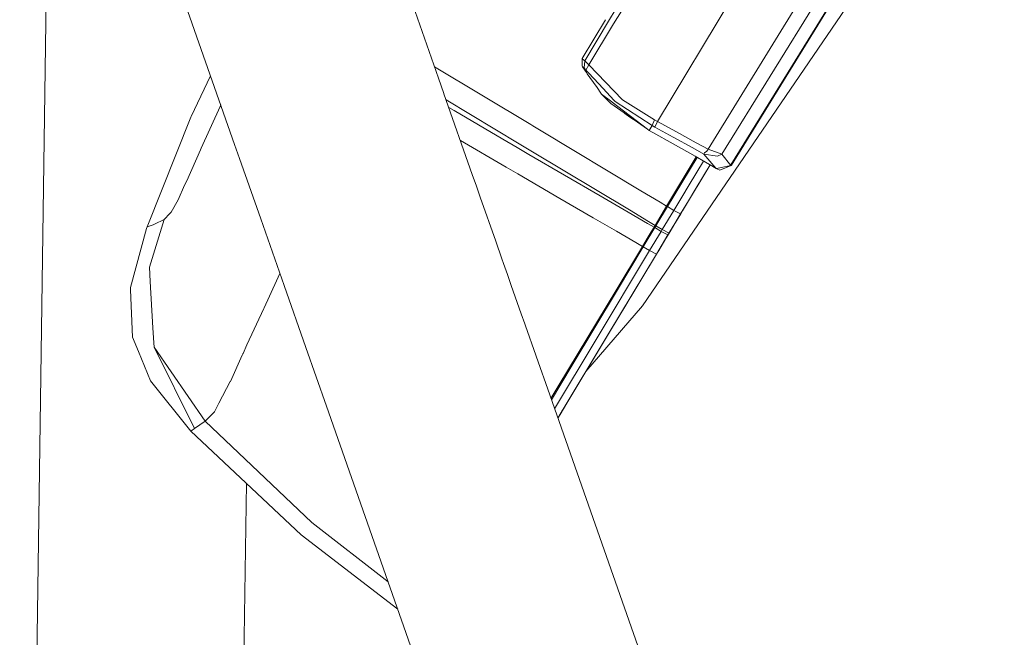
# Model space of a CAD drawing. Units: millimetres. Extents: x 835 to 10666, y -1619 to 1739.
# Drawn here: x 2657 to 2789, y 1330 to 1412 of the extents above; entities that cross this region are included whole.
import ezdxf

# ---------------------------------------------------------------- set-up
doc = ezdxf.new("R2010")
doc.units = ezdxf.units.MM
doc.layers.add('1', color=7, linetype='Continuous', true_color=0xffffff)

msp = doc.modelspace()

# ---------------------------------------------------------------- linework, layer by layer
at = {"layer": '1', "color": 18, "linetype": 'Continuous', "lineweight": 13}
for p, q in [((2669.805527, 1441.554844), (2685.992879, 1395.415801)), ((2749.070406, 1394.796193), (2766.011, 1422.322094)), ((2742.328882, 1398.504317), (2755.649567, 1420.640051)), ((2707.982729, 1419.016427), (2713.155392, 1404.272713)), ((2657.349348, 1164.907753), (2660.8603, 1414.903939)), ((2764.151335, 1415.52335), (2750.915527, 1394.157469)), ((2765.65218, 1414.620697), (2752.126694, 1392.700016)), ((2765.701056, 1414.591372), (2752.17557, 1392.670691)), ((2736.845973, 1413.56465), (2735.813276, 1411.848557)), ((2737.523265, 1413.204544), (2736.490561, 1411.488433)), ((2740.350246, 1373.918831), (2767.416954, 1413.577855)), ((2735.411604, 1412.062069), (2732.314348, 1406.90285)), ((2735.813251, 1411.848516), (2732.648849, 1406.590044)), ((2735.411625, 1412.062104), (2735.411604, 1412.06207)), ((2735.813267, 1411.848543), (2735.813252, 1411.848516)), ((2736.490544, 1411.488404), (2733.206272, 1406.030715)), ((2736.490551, 1411.488416), (2736.490544, 1411.488404)), ((2732.290983, 1406.862557), (2732.314348, 1406.90285)), ((2732.296944, 1405.852377), (2732.290983, 1406.862557)), ((2732.648849, 1406.590044), (2732.290983, 1406.862557)), ((2732.648849, 1406.590044), (2732.543707, 1405.631363)), ((2733.206272, 1406.030715), (2732.648849, 1406.590044)), ((2712.619615, 1405.799845), (2725.439072, 1398.094714)), ((2732.328176, 1405.795872), (2732.296944, 1405.852377)), ((2732.856274, 1405.042231), (2732.328176, 1405.795872)), ((2732.543707, 1405.631363), (2732.328176, 1405.795872)), ((2732.657909, 1405.528605), (2732.543707, 1405.631363)), ((2732.721567, 1405.458272), (2732.657909, 1405.528605)), ((2732.721567, 1405.458272), (2732.77092, 1405.398667)), ((2732.805014, 1405.355036), (2732.77092, 1405.398667)), ((2733.206272, 1406.030715), (2732.805014, 1405.355036)), ((2733.156681, 1404.975712), (2732.805014, 1405.355036)), ((2733.206272, 1406.030715), (2737.683296, 1401.391804)), ((2680.193424, 1399.172127), (2682.771372, 1404.598109)), ((2713.155417, 1404.27264), (2713.155446, 1404.272559)), ((2713.155495, 1404.272419), (2713.155545, 1404.272277)), ((2713.155551, 1404.27226), (2713.155766, 1404.271647)), ((2713.155826, 1404.271476), (2713.881551, 1402.20293)), ((2732.856274, 1405.042231), (2732.979298, 1404.866993)), ((2734.14731, 1403.200209), (2732.979298, 1404.866993)), ((2734.525919, 1403.497517), (2733.156681, 1404.975712)), ((2734.187365, 1403.142989), (2734.14731, 1403.200209)), ((2734.892845, 1402.136385), (2734.187365, 1403.142989)), ((2734.525919, 1403.497517), (2735.062599, 1402.91816)), ((2735.062599, 1402.91816), (2736.581087, 1401.279032)), ((2713.881569, 1402.202879), (2713.881976, 1402.201721)), ((2713.882033, 1402.201557), (2717.659081, 1391.435782)), ((2723.908424, 1395.513117), (2714.175597, 1401.364808)), ((2734.892845, 1402.136385), (2736.241579, 1401.10141)), ((2734.892845, 1402.136385), (2736.105204, 1400.909722)), ((2736.581087, 1401.279032), (2736.67407, 1401.178658)), ((2741.929293, 1398.719132), (2737.683296, 1401.391804)), ((2681.516171, 1394.919693), (2684.054613, 1400.507033)), ((2684.054613, 1400.507033), (2684.140429, 1400.695865)), ((2715.220213, 1399.942935), (2714.533308, 1400.345219)), ((2715.220213, 1399.942935), (2721.717834, 1396.137536)), ((2741.001368, 1397.449076), (2736.105204, 1400.909722)), ((2736.241579, 1401.10141), (2736.294508, 1401.060879)), ((2741.001368, 1397.449076), (2736.294508, 1401.060879)), ((2741.61005, 1397.965729), (2736.67407, 1401.178658)), ((2674.318075, 1384.459317), (2680.143595, 1399.066746)), ((2680.193424, 1399.172127), (2680.143595, 1399.066746)), ((2738.642693, 1399.05268), (2738.002475, 1399.568716)), ((2738.642693, 1399.05268), (2739.616002, 1398.428263)), ((2741.929293, 1398.719132), (2741.61005, 1397.965729)), ((2742.328882, 1398.504317), (2741.929293, 1398.719132)), ((2725.439072, 1398.094714), (2725.727797, 1397.921145)), ((2725.727797, 1397.921145), (2726.853132, 1397.245228)), ((2741.204977, 1397.292674), (2741.001368, 1397.449076)), ((2741.61005, 1397.965729), (2741.204977, 1397.292674)), ((2742.10763, 1396.802723), (2741.204977, 1397.292674)), ((2741.998196, 1397.756875), (2741.61005, 1397.965729)), ((2742.328882, 1398.504317), (2741.998196, 1397.756875)), ((2744.432359, 1396.415733), (2741.998196, 1397.756875)), ((2744.853545, 1397.115645), (2742.328882, 1398.504317)), ((2722.174168, 1392.40557), (2716.068736, 1395.968767)), ((2721.717834, 1396.137536), (2723.655939, 1395.008147)), ((2726.853132, 1397.245228), (2740.131902, 1389.269396)), ((2742.110491, 1396.801054), (2742.104923, 1396.804193)), ((2742.110491, 1396.801054), (2742.10763, 1396.802723)), ((2742.110491, 1396.801054), (2744.020032, 1395.730545)), ((2747.061995, 1394.966893), (2744.432665, 1396.415564)), ((2747.484278, 1395.66863), (2744.85385, 1397.115478)), ((2681.432247, 1394.729674), (2679.606676, 1390.602648)), ((2681.432247, 1394.729674), (2681.516171, 1394.919693)), ((2685.99288, 1395.415798), (2686.640107, 1393.570997)), ((2725.206137, 1394.105017), (2723.655939, 1395.008147)), ((2723.908424, 1395.513117), (2725.468159, 1394.576609)), ((2744.02034, 1395.730372), (2746.638257, 1394.262739)), ((2747.06224, 1394.966758), (2747.062092, 1394.96684)), ((2748.526335, 1394.160092), (2747.062334, 1394.966706)), ((2747.484524, 1395.668495), (2747.484377, 1395.668576)), ((2749.070406, 1394.796193), (2747.484617, 1395.668444)), ((2749.070406, 1394.796193), (2748.904705, 1394.54633)), ((2750.915527, 1394.157469), (2749.070406, 1394.796193)), ((2686.640109, 1393.570991), (2689.465166, 1385.518691)), ((2734.712839, 1388.565361), (2725.206137, 1394.105017)), ((2738.585725, 1386.700018), (2725.468159, 1394.576609)), ((2743.550301, 1387.216151), (2747.493927, 1393.779945)), ((2747.609418, 1393.712874), (2743.66498, 1387.147963)), ((2746.638353, 1394.262686), (2746.638502, 1394.262602)), ((2746.638595, 1394.26255), (2747.340202, 1393.869221)), ((2750.0875, 1392.273724), (2747.340202, 1393.869221)), ((2748.526335, 1394.160092), (2748.603106, 1394.334853)), ((2748.526335, 1394.160092), (2750.0875, 1392.273724)), ((2750.328064, 1393.874466), (2748.526335, 1394.160092)), ((2748.904705, 1394.54633), (2748.603106, 1394.334853)), ((2750.915527, 1394.157469), (2750.328064, 1393.874466)), ((2750.915527, 1394.157469), (2752.093077, 1392.648041)), ((2723.715544, 1391.506016), (2722.174168, 1392.40557)), ((2745.658159, 1386.577666), (2749.341046, 1392.707228)), ((2749.341053, 1392.707224), (2745.658159, 1386.577666)), ((2748.454365, 1393.22217), (2746.540546, 1390.037119)), ((2749.339132, 1392.70834), (2747.444391, 1389.554799)), ((2750.136375, 1392.244399), (2749.340652, 1392.706557)), ((2750.187159, 1392.216504), (2750.0875, 1392.273724)), ((2750.134384, 1392.246805), (2750.136375, 1392.244399)), ((2750.236273, 1392.187178), (2750.136375, 1392.244399)), ((2752.093077, 1392.648041), (2750.187159, 1392.216504)), ((2750.662088, 1391.997874), (2750.236273, 1392.187178)), ((2752.141953, 1392.618716), (2750.662088, 1391.997874)), ((2752.126694, 1392.700016), (2752.093077, 1392.648041)), ((2752.104861, 1392.666261), (2752.141953, 1392.618716)), ((2752.17557, 1392.670691), (2752.141953, 1392.618716)), ((2717.659082, 1391.435778), (2718.201429, 1389.889921)), ((2729.319096, 1388.235629), (2723.715544, 1391.506016)), ((2678.446293, 1388.070643), (2679.327488, 1389.993727)), ((2679.606676, 1390.602648), (2679.327488, 1389.993727)), ((2718.201432, 1389.889912), (2718.717021, 1388.42032)), ((2746.540546, 1390.037119), (2745.56613, 1388.415158)), ((2746.471405, 1387.935698), (2747.444391, 1389.554799)), ((2718.717057, 1388.420218), (2720.783228, 1382.530982)), ((2733.759434, 1385.66029), (2729.319096, 1388.235629)), ((2738.416871, 1386.419422), (2734.712839, 1388.565361)), ((2740.132225, 1389.269202), (2742.703809, 1387.724592)), ((2744.504213, 1386.647999), (2745.56613, 1388.415158)), ((2678.446293, 1388.070643), (2677.554369, 1386.395276)), ((2743.550301, 1387.216151), (2742.006063, 1384.646237)), ((2743.66498, 1387.147963), (2742.120981, 1384.578526)), ((2742.70389, 1387.724543), (2742.704046, 1387.72445)), ((2742.704144, 1387.724391), (2743.550301, 1387.216151)), ((2743.550301, 1387.216151), (2743.66498, 1387.147963)), ((2743.66498, 1387.147963), (2744.504213, 1386.647999)), ((2746.471405, 1387.935698), (2745.411396, 1386.171401)), ((2677.375078, 1386.213839), (2676.591158, 1385.420859)), ((2677.375078, 1386.213839), (2677.554369, 1386.395276)), ((2689.465201, 1385.518591), (2692.579373, 1376.642224)), ((2733.759743, 1385.660111), (2733.759447, 1385.660282)), ((2736.873262, 1383.85431), (2733.759747, 1385.660109)), ((2741.013219, 1384.915221), (2738.417206, 1386.419228)), ((2741.157846, 1385.155558), (2738.586056, 1386.699819)), ((2744.504213, 1386.647999), (2742.960453, 1384.078562)), ((2745.411396, 1386.171401), (2743.868828, 1383.604109)), ((2743.941069, 1383.72308), (2745.433807, 1386.207402)), ((2744.504213, 1386.647999), (2744.954824, 1386.41125)), ((2744.954824, 1386.41125), (2745.411396, 1386.171401)), ((2745.279688, 1385.952199), (2745.294809, 1385.977328)), ((2745.294809, 1385.977328), (2745.355368, 1386.07794)), ((2745.355368, 1386.07794), (2745.411396, 1386.171401)), ((2745.433175, 1386.207649), (2745.433807, 1386.207402)), ((2745.65677, 1386.578468), (2745.433807, 1386.207402)), ((2745.658159, 1386.577666), (2745.656173, 1386.578812)), ((2672.122717, 1376.379788), (2674.234629, 1384.227335)), ((2674.234629, 1384.227335), (2674.318075, 1384.459317)), ((2675.123453, 1384.740889), (2674.318075, 1384.459317)), ((2674.651146, 1379.067004), (2676.591158, 1385.420859)), ((2675.320387, 1384.809792), (2675.123453, 1384.740889)), ((2676.591158, 1385.420859), (2675.320387, 1384.809792)), ((2741.984606, 1384.351552), (2740.442038, 1381.784022)), ((2741.013457, 1384.915083), (2741.013296, 1384.915177)), ((2741.869688, 1384.419024), (2741.013558, 1384.915025)), ((2741.158082, 1385.155417), (2741.157923, 1385.155512)), ((2742.006063, 1384.646237), (2741.158182, 1385.155357)), ((2741.869688, 1384.419024), (2741.498977, 1383.802127)), ((2742.006063, 1384.646237), (2741.869688, 1384.419024)), ((2741.984606, 1384.351552), (2741.869688, 1384.419024)), ((2742.120981, 1384.578526), (2741.984606, 1384.351552)), ((2741.984606, 1384.351552), (2742.824078, 1383.851588)), ((2742.006063, 1384.646237), (2742.120981, 1384.578526)), ((2742.120981, 1384.578526), (2742.960453, 1384.078562)), ((2744.421721, 1384.524167), (2743.784428, 1383.463442)), ((2744.421721, 1384.524167), (2743.868828, 1383.604109)), ((2739.46888, 1382.348885), (2736.873605, 1383.854111)), ((2741.098166, 1383.13514), (2740.326881, 1381.851256)), ((2741.498977, 1383.802127), (2741.098166, 1383.13514)), ((2742.824078, 1383.851588), (2741.281509, 1381.284297)), ((2743.732452, 1383.377135), (2742.190838, 1380.811274)), ((2742.707935, 1381.67193), (2743.784428, 1383.463442)), ((2742.960453, 1384.078562), (2742.824078, 1383.851588)), ((2742.824078, 1383.851588), (2743.732452, 1383.377135)), ((2742.960453, 1384.078562), (2743.868828, 1383.604109)), ((2743.308805, 1382.671015), (2743.676901, 1383.283675)), ((2743.676502, 1383.283825), (2743.676901, 1383.283675)), ((2743.676901, 1383.283675), (2743.941069, 1383.72308)), ((2743.868828, 1383.604109), (2743.732452, 1383.377135)), ((2743.940495, 1383.723384), (2743.940502, 1383.72338)), ((2743.940577, 1383.723341), (2743.941069, 1383.72308)), ((2720.783238, 1382.530952), (2721.610021, 1380.174362)), ((2740.326881, 1381.851256), (2736.898422, 1376.145184)), ((2740.442038, 1381.784022), (2737.011194, 1376.073897)), ((2739.469117, 1382.348748), (2739.468952, 1382.348844)), ((2740.326881, 1381.851256), (2739.46922, 1382.348688)), ((2740.442038, 1381.784022), (2740.326881, 1381.851256)), ((2741.281509, 1381.284297), (2740.442038, 1381.784022)), ((2742.384386, 1381.128783), (2743.310452, 1382.669985)), ((2742.496252, 1381.315053), (2743.310452, 1382.669985)), ((2743.310452, 1382.669985), (2743.308428, 1382.67125)), ((2730.841875, 1361.918032), (2742.19346, 1380.811036)), ((2741.281509, 1381.284297), (2734.026432, 1369.209588)), ((2742.190838, 1380.811274), (2735.738754, 1370.072901)), ((2742.182255, 1380.792439), (2740.524054, 1378.032744)), ((2741.281509, 1381.284297), (2742.190838, 1380.811274)), ((2742.182255, 1380.792439), (2742.240667, 1380.889475)), ((2742.240667, 1380.889475), (2742.19346, 1380.811036)), ((2742.19346, 1380.811036), (2742.199577, 1380.821214)), ((2742.198992, 1380.820244), (2742.19346, 1380.811036)), ((2742.238654, 1380.890853), (2742.240608, 1380.889516)), ((2742.240614, 1380.889512), (2742.240667, 1380.889475)), ((2742.240667, 1380.889475), (2742.496252, 1381.315053)), ((2742.496252, 1381.315053), (2742.494335, 1381.316376)), ((2674.651146, 1379.067004), (2674.756289, 1377.183735)), ((2721.610024, 1380.174353), (2721.610112, 1380.174102)), ((2721.610119, 1380.174083), (2721.825609, 1379.559869)), ((2721.82565, 1379.559752), (2722.33304, 1378.113531)), ((2691.573663, 1377.241726), (2692.025679, 1378.220424)), ((2722.333044, 1378.113517), (2722.848568, 1376.644112)), ((2738.957405, 1375.425398), (2740.524054, 1378.032744)), ((2672.122717, 1376.379788), (2672.135115, 1376.074612)), ((2674.756289, 1377.183735), (2675.101995, 1370.999873)), ((2689.913988, 1373.648226), (2691.573642, 1377.241681)), ((2692.579397, 1376.642153), (2695.479658, 1368.375497)), ((2722.848618, 1376.643972), (2723.908949, 1373.621694)), ((2672.39213, 1369.747698), (2672.135115, 1376.074612)), ((2729.075432, 1363.124907), (2736.898422, 1376.145184)), ((2737.011194, 1376.073897), (2730.960131, 1366.003096)), ((2737.850904, 1373.583853), (2738.957405, 1375.425398)), ((2738.95555, 1375.426699), (2738.957405, 1375.425398)), ((2689.913988, 1373.648226), (2689.87608, 1373.56621)), ((2732.801684, 1365.179839), (2740.350246, 1373.918831)), ((2689.87608, 1373.56621), (2687.633038, 1368.709624)), ((2723.908949, 1373.621693), (2724.398799, 1372.225468)), ((2737.29229, 1372.654021), (2729.057057, 1358.947967)), ((2737.290293, 1372.655168), (2737.292243, 1372.654048)), ((2737.292271, 1372.654095), (2737.2915, 1372.657177)), ((2737.29229, 1372.654021), (2737.850904, 1373.583853)), ((2724.398825, 1372.225394), (2724.429262, 1372.138639)), ((2724.429324, 1372.138462), (2726.415805, 1366.476366)), ((2672.39213, 1369.747698), (2673.179626, 1367.819607)), ((2675.101995, 1370.999873), (2675.213337, 1369.006693)), ((2729.383469, 1359.495461), (2735.738754, 1370.072901)), ((2675.213337, 1369.006693), (2675.246, 1368.422329)), ((2680.639267, 1357.561648), (2675.246, 1368.422329)), ((2682.076454, 1358.540595), (2675.246, 1368.422329)), ((2687.633038, 1368.709624), (2687.107563, 1367.554724)), ((2728.616112, 1360.204801), (2734.026432, 1369.209588)), ((2674.766779, 1363.933623), (2673.179626, 1367.819607)), ((2685.423136, 1363.852322), (2687.005423, 1367.32982)), ((2687.005424, 1367.329821), (2687.088013, 1367.511332)), ((2687.107563, 1367.554724), (2687.088013, 1367.511332)), ((2695.47966, 1368.375494), (2695.479739, 1368.375268)), ((2695.479756, 1368.375219), (2698.231775, 1360.5311)), ((2726.415973, 1366.475887), (2727.705391, 1362.800641)), ((2730.960131, 1366.003096), (2728.195963, 1361.402356)), ((2680.160522, 1357.235014), (2674.766779, 1363.933623)), ((2683.901787, 1360.954821), (2685.41071, 1363.828656)), ((2685.410759, 1363.82875), (2685.410931, 1363.829078)), ((2685.410932, 1363.82908), (2685.423136, 1363.852322)), ((2727.705396, 1362.800627), (2727.7054, 1362.800613)), ((2727.705405, 1362.800599), (2727.70544, 1362.8005)), ((2727.705487, 1362.800366), (2727.705496, 1362.80034)), ((2727.705557, 1362.800169), (2788.547277, 1189.382136)), ((2729.075432, 1363.124907), (2728.138636, 1361.565756)), ((2729.362011, 1359.455407), (2730.841875, 1361.918032)), ((2683.30121, 1359.811127), (2683.895111, 1360.942185)), ((2683.901787, 1360.954821), (2683.895111, 1360.942185)), ((2698.231776, 1360.531097), (2761.413574, 1180.443108)), ((2683.30121, 1359.811127), (2682.076454, 1358.540595)), ((2729.05612, 1358.950638), (2729.383469, 1359.495461)), ((2729.692459, 1360.00973), (2729.056124, 1358.950628)), ((2729.057074, 1358.947919), (2729.362011, 1359.455407)), ((2729.692459, 1360.00973), (2729.383469, 1359.495461)), ((2682.076454, 1358.540595), (2680.639267, 1357.561648)), ((2696.26236, 1345.033705), (2682.076454, 1358.540595)), ((2680.639267, 1357.561648), (2680.160522, 1357.235014)), ((2694.848776, 1343.411028), (2680.160522, 1357.235014)), ((2684.942007, 1164.520323), (2687.550817, 1350.279571)), ((2706.439611, 1337.136187), (2696.26236, 1345.033705)), ((2707.72054, 1333.485136), (2694.848776, 1343.411028))]:
    msp.add_line(p, q, dxfattribs=at)

doc.saveas('drawing.dxf')
